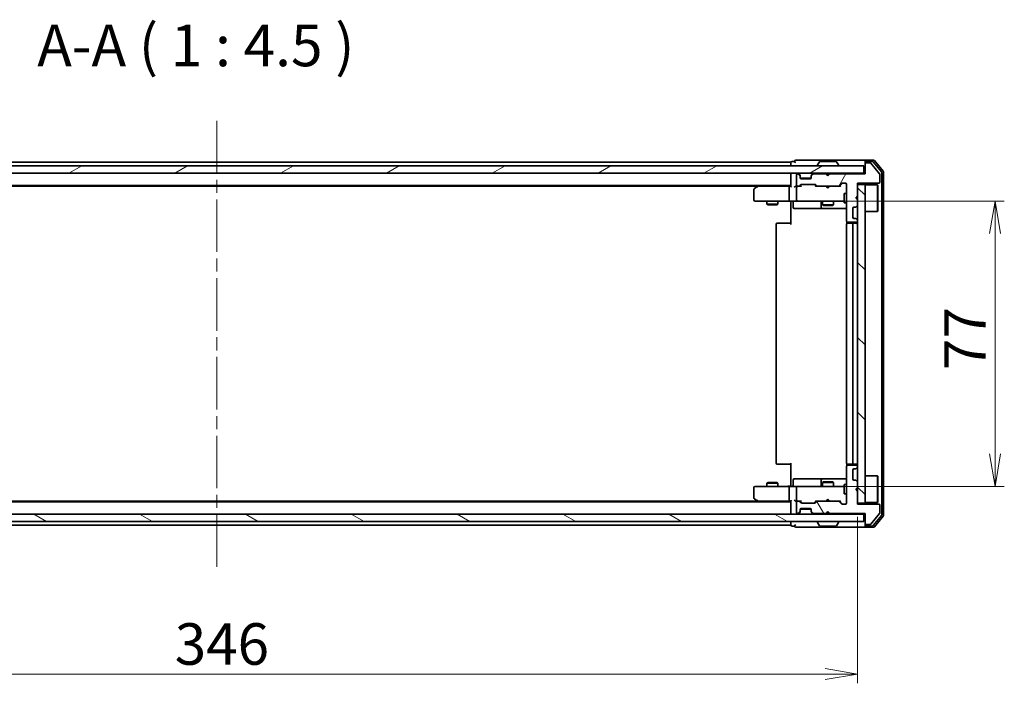
# Model space of a CAD drawing. Units: millimetres. Extents: x 36 to 7134, y 20 to 1284.
# Drawn here: x 2101 to 2367, y 926 to 1105 of the extents above; entities that cross this region are included whole.
import ezdxf

# ---------------------------------------------------------------- set-up
doc = ezdxf.new("R2010")
doc.units = ezdxf.units.MM
doc.header["$LTSCALE"] = 2.5
doc.linetypes.add('CHAIN', pattern=[0.3543, 0.2362, -0.0295, 0.0591, -0.0295])
doc.layers.get('Defpoints').update_dxf_attribs({"lineweight": 25})
for name, color, linetype, lineweight in [('Centerline (ISO)', 131, 'Continuous', 18), ('Dimension (ISO)', 7, 'Continuous', 18), ('Hatch (ISO)', 1, 'Continuous', 18), ('Symbol (ISO)', 7, 'Continuous', 18), ('Visible (ISO)', 7, 'Continuous', 35)]:
    doc.layers.add(name, color=color, linetype=linetype, lineweight=lineweight)
doc.styles.add('Note Text (TK)', font='MS PGothic.ttf')
doc.dimstyles.new('Default - Method 1b (TK)', dxfattribs={"dimscale": 2.5, "dimtxt": 2.5, "dimasz": 2.5, "dimexe": 1, "dimexo": 1.5, "dimgap": 1, "dimtad": 1, "dimdsep": 46, "dimtxsty": 'Note Text (TK)', "dimblk": 'OPEN', "dimcen": 0.09, "dimdle": 5, "dimclrd": 100, "dimclre": 100, "dimclrt": 7, "dimadec": 1, "dimazin": 1, "dimtfac": 1, "dimtmove": 0, "dimatfit": 3, "dimldrblk": 'OPEN', "dimfxl": 1, "dimtolj": 1, "dimlwd": -1, "dimlwe": -1, "dimarcsym": 0})

# ---------------------------------------------------------------- blocks, each defined once
blk = doc.blocks.new('_Open')
at = {"color": 0, "linetype": 'ByBlock', "lineweight": -2}
for p, q in [((-1, 0.167), (0, 0)), ((-1, -0.167), (0, 0)), ((0, 0), (-1, 0))]:
    blk.add_line(p, q, dxfattribs=at)
blk = doc.blocks.new('*D31')
at = {"layer": 'Defpoints', "color": 0}
for p in [(2309.07, 1056.36), (2364.55, 1056.36), (2309.07, 979.36)]:
    blk.add_point(p, dxfattribs=at)
at = {"layer": 'Dimension (ISO)', "color": 100}
for p, q in [((2312.82, 1056.36), (2367.05, 1056.36)), ((2364.55, 988.11), (2364.55, 1047.61)), ((2312.82, 979.36), (2367.05, 979.36))]:
    blk.add_line(p, q, dxfattribs=at)
at = {"layer": 'Dimension (ISO)', "color": 100, "xscale": 8.75, "yscale": 8.75, "zscale": 8.75}
for p, rotation in [((2364.55, 1056.36), 90), ((2364.55, 979.36), 270)]:
    blk.add_blockref('_Open', p, dxfattribs=dict(at, rotation=rotation))
at = {"layer": 'Dimension (ISO)', "color": 7, "insert": (2356.45, 1010.76), "char_height": 6.25, "attachment_point": 4, "rotation": 90, "style": 'Note Text (TK)'}
blk.add_mtext('\\A1;\\fMS PGothic|b0|i0;{\\H11.2050;77}', dxfattribs=at)
blk = doc.blocks.new('*D32')
at = {"layer": 'Defpoints', "color": 0}
for p in [(1981.44, 974.86), (2327.44, 974.86), (1981.44, 928.71)]:
    blk.add_point(p, dxfattribs=at)
at = {"layer": 'Dimension (ISO)', "color": 100}
for p, q in [((1981.44, 971.11), (1981.44, 926.21)), ((2327.44, 971.11), (2327.44, 926.21)), ((2318.69, 928.71), (1990.19, 928.71))]:
    blk.add_line(p, q, dxfattribs=at)
at = {"layer": 'Dimension (ISO)', "color": 100, "xscale": 8.75, "yscale": 8.75, "zscale": 8.75, "rotation": 180}
blk.add_blockref('_Open', (1981.44, 928.71), dxfattribs=at)
at = {"layer": 'Dimension (ISO)', "color": 100, "xscale": 8.75, "yscale": 8.75, "zscale": 8.75}
blk.add_blockref('_Open', (2327.44, 928.71), dxfattribs=at)
at = {"layer": 'Dimension (ISO)', "color": 7, "insert": (2143.08, 936.82), "char_height": 6.25, "attachment_point": 4, "style": 'Note Text (TK)'}
blk.add_mtext('\\A1;\\fMS PGothic|b0|i0;{\\H11.2050;346}', dxfattribs=at)

msp = doc.modelspace()

# ---------------------------------------------------------------- hatches: boundary and pattern name
at = {"layer": 'Hatch (ISO)'}
h = msp.add_hatch(dxfattribs=at)
h.set_pattern_fill('ANSI31', color=256, scale=114.3, angle=14.999978, style=0)
h.set_pattern_definition([(60, (958.5, -16), (-12.37334, 7.14375), [])])
edge = h.paths.add_edge_path()
edge.add_line((2319.9418, 1063.6578), (2319.4418, 1063.1578))
edge.add_line((2319.4418, 1063.1578), (2318.9418, 1063.6578))
edge.add_line((2318.9418, 1063.6578), (2315.5661, 1063.6578))
edge.add_ellipse((2315.5661, 1063.3578), major_axis=(-0.3, 0), ratio=1, start_angle=270, end_angle=315)
edge.add_line((2315.354, 1063.5699), (2315.0297, 1063.2456))
edge.add_ellipse((2315.2418, 1063.0335), major_axis=(-0.2121, -0.2121), ratio=1, start_angle=270, end_angle=315)
edge.add_line((2314.9418, 1063.0335), (2314.9418, 1062.6578))
edge.add_ellipse((2314.6418, 1062.6578), major_axis=(0, -0.3), ratio=1, start_angle=0, end_angle=90, ccw=False)
edge.add_line((2314.6418, 1062.3578), (2312.2418, 1062.3578))
edge.add_ellipse((2312.2418, 1062.6578), major_axis=(-0.3, 0), ratio=1, start_angle=0, end_angle=90, ccw=False)
edge.add_line((2311.9418, 1062.6578), (2311.9418, 1063.0335))
edge.add_ellipse((2311.6418, 1063.0335), major_axis=(0, 0.3), ratio=1, start_angle=270, end_angle=315)
edge.add_line((2311.854, 1063.2456), (2311.5297, 1063.5699))
edge.add_ellipse((2311.3176, 1063.3578), major_axis=(-0.2121, 0.2121), ratio=1, start_angle=270, end_angle=315)
edge.add_line((2311.3176, 1063.6578), (2311.2418, 1063.6578))
edge.add_ellipse((2311.2418, 1063.3578), major_axis=(-0.3, 0), ratio=1, start_angle=270, end_angle=360)
edge.add_line((2310.9418, 1063.3578), (2310.9418, 1060.6578))
edge.add_ellipse((2311.2418, 1060.6578), major_axis=(0, -0.3), ratio=1, start_angle=270, end_angle=360)
edge.add_line((2311.2418, 1060.3578), (2311.6176, 1060.3578))
edge.add_ellipse((2311.6176, 1060.6578), major_axis=(0.3, 0), ratio=1, start_angle=270, end_angle=315)
edge.add_line((2311.8297, 1060.4456), (2312.154, 1060.7699))
edge.add_ellipse((2312.3661, 1060.5578), major_axis=(0.2121, 0.2121), ratio=1, start_angle=45, end_angle=90, ccw=False)
edge.add_line((2312.3661, 1060.8578), (2315.8676, 1060.8578))
edge.add_ellipse((2315.8676, 1060.5578), major_axis=(0.3, 0), ratio=1, start_angle=45, end_angle=90, ccw=False)
edge.add_line((2316.0797, 1060.7699), (2316.404, 1060.4456))
edge.add_ellipse((2316.6161, 1060.6578), major_axis=(0.2121, -0.2121), ratio=1, start_angle=270, end_angle=315)
edge.add_line((2316.6161, 1060.3578), (2322.2676, 1060.3578))
edge.add_ellipse((2322.2676, 1060.6578), major_axis=(0.3, 0), ratio=1, start_angle=270, end_angle=315)
edge.add_line((2322.4797, 1060.4456), (2323.104, 1061.0699))
edge.add_ellipse((2323.3161, 1060.8578), major_axis=(0.2121, 0.2121), ratio=1, start_angle=45, end_angle=90, ccw=False)
edge.add_line((2323.3161, 1061.1578), (2324.1418, 1061.1578))
edge.add_ellipse((2324.1418, 1060.8578), major_axis=(0.3, 0), ratio=1, start_angle=0, end_angle=90, ccw=False)
edge.add_line((2324.4418, 1060.8578), (2324.4418, 1050.9578))
edge.add_ellipse((2324.7418, 1050.9578), major_axis=(0, -0.3), ratio=1, start_angle=270, end_angle=360)
edge.add_line((2324.7418, 1050.6578), (2327.1418, 1050.6578))
edge.add_ellipse((2327.1418, 1050.9578), major_axis=(0.3, 0), ratio=1, start_angle=270, end_angle=360)
edge.add_line((2327.4418, 1050.9578), (2327.4418, 1051.0335))
edge.add_ellipse((2327.1418, 1051.0335), major_axis=(0, 0.3), ratio=1, start_angle=270, end_angle=315)
edge.add_line((2327.354, 1051.2456), (2327.0297, 1051.5699))
edge.add_ellipse((2326.8176, 1051.3578), major_axis=(-0.2121, 0.2121), ratio=1, start_angle=270, end_angle=315)
edge.add_line((2326.8176, 1051.6578), (2326.4418, 1051.6578))
edge.add_ellipse((2326.4418, 1051.9578), major_axis=(-0.3, 0), ratio=1, start_angle=0, end_angle=90, ccw=False)
edge.add_line((2326.1418, 1051.9578), (2326.1418, 1054.3578))
edge.add_ellipse((2326.4418, 1054.3578), major_axis=(0, 0.3), ratio=1, start_angle=0, end_angle=90, ccw=False)
edge.add_line((2326.4418, 1054.6578), (2326.8176, 1054.6578))
edge.add_ellipse((2326.8176, 1054.9578), major_axis=(0.3, 0), ratio=1, start_angle=270, end_angle=315)
edge.add_line((2327.0297, 1054.7456), (2327.354, 1055.0699))
edge.add_ellipse((2327.1418, 1055.282), major_axis=(0.2121, 0.2121), ratio=1, start_angle=270, end_angle=315)
edge.add_line((2327.4418, 1055.282), (2327.4418, 1056.6578))
edge.add_line((2327.4418, 1056.6578), (2326.9418, 1057.1578))
edge.add_line((2326.9418, 1057.1578), (2327.4418, 1057.6578))
edge.add_line((2327.4418, 1057.6578), (2327.4418, 1061.1578))
edge.add_line((2327.4418, 1061.1578), (2333.1418, 1061.1578))
edge.add_ellipse((2333.1418, 1061.4578), major_axis=(0.3, 0), ratio=1, start_angle=270, end_angle=360)
edge.add_line((2333.4418, 1061.4578), (2333.4418, 1063.5853))
edge.add_ellipse((2333.2418, 1063.5853), major_axis=(0, 0.2), ratio=1, start_angle=270, end_angle=309.805571)
edge.add_line((2333.3955, 1063.7134), (2331.0018, 1066.5858))
edge.add_ellipse((2330.8482, 1066.4578), major_axis=(-0.128, 0.1536), ratio=1, start_angle=270, end_angle=320.194429)
edge.add_line((2330.8482, 1066.6578), (2329.7418, 1066.6578))
edge.add_ellipse((2329.7418, 1066.3578), major_axis=(-0.3, 0), ratio=1, start_angle=270, end_angle=360)
edge.add_line((2329.4418, 1066.3578), (2329.4418, 1063.6578))
edge.add_line((2329.4418, 1063.6578), (2319.9418, 1063.6578))
h = msp.add_hatch(dxfattribs=at)
h.set_pattern_fill('ANSI31', color=256, scale=114.3, angle=-14.999978, style=0)
h.set_pattern_definition([(30, (958.5, -16), (-7.14375, 12.37334), [])])
h.paths.add_polyline_path([(2329.1418, 1063.8578), (2329.1418, 1065.8578), (1979.7418, 1065.8578), (1979.7418, 1063.8578)])
h = msp.add_hatch(dxfattribs=at)
h.set_pattern_fill('ANSI31', color=256, scale=114.3, angle=90.00021, style=0)
h.set_pattern_definition([(135.0002, (958.5, -16), (-10.10275, -10.10283), [])])
h.paths.add_polyline_path([(2329.4418, 1060.8578), (2327.4418, 1060.8578), (2327.4418, 974.8578), (2329.4418, 974.8578)])
h = msp.add_hatch(dxfattribs=at)
h.set_pattern_fill('ANSI31', color=256, scale=114.3, angle=75.000175, style=0)
h.set_pattern_definition([(120.0002, (958.5, -16), (-12.37332, -7.14379), [])])
edge = h.paths.add_edge_path()
edge.add_line((2319.4418, 972.5578), (2319.9418, 972.0578))
edge.add_line((2319.9418, 972.0578), (2329.4418, 972.0578))
edge.add_line((2329.4418, 972.0578), (2329.4418, 969.3578))
edge.add_ellipse((2329.7418, 969.3578), major_axis=(0, -0.3), ratio=1, start_angle=270, end_angle=360)
edge.add_line((2329.7418, 969.0578), (2330.8482, 969.0578))
edge.add_ellipse((2330.8482, 969.2578), major_axis=(0.2, 0), ratio=1, start_angle=270, end_angle=320.194429)
edge.add_line((2331.0018, 969.1297), (2333.3955, 972.0021))
edge.add_ellipse((2333.2418, 972.1302), major_axis=(0.128, 0.1536), ratio=1, start_angle=270, end_angle=309.805571)
edge.add_line((2333.4418, 972.1302), (2333.4418, 974.2578))
edge.add_ellipse((2333.1418, 974.2578), major_axis=(0, 0.3), ratio=1, start_angle=270, end_angle=360)
edge.add_line((2333.1418, 974.5578), (2327.4418, 974.5578))
edge.add_line((2327.4418, 974.5578), (2327.4418, 978.0578))
edge.add_line((2327.4418, 978.0578), (2326.9418, 978.5578))
edge.add_line((2326.9418, 978.5578), (2327.4418, 979.0578))
edge.add_line((2327.4418, 979.0578), (2327.4418, 980.4335))
edge.add_ellipse((2327.1418, 980.4335), major_axis=(0, 0.3), ratio=1, start_angle=270, end_angle=315)
edge.add_line((2327.354, 980.6456), (2327.0297, 980.9699))
edge.add_ellipse((2326.8176, 980.7578), major_axis=(-0.2121, 0.2121), ratio=1, start_angle=270, end_angle=315)
edge.add_line((2326.8176, 981.0578), (2326.4418, 981.0578))
edge.add_ellipse((2326.4418, 981.3578), major_axis=(-0.3, 0), ratio=1, start_angle=0, end_angle=90, ccw=False)
edge.add_line((2326.1418, 981.3578), (2326.1418, 983.7578))
edge.add_ellipse((2326.4418, 983.7578), major_axis=(0, 0.3), ratio=1, start_angle=0, end_angle=90, ccw=False)
edge.add_line((2326.4418, 984.0578), (2326.8176, 984.0578))
edge.add_ellipse((2326.8176, 984.3578), major_axis=(0.3, 0), ratio=1, start_angle=270, end_angle=315)
edge.add_line((2327.0297, 984.1456), (2327.354, 984.4699))
edge.add_ellipse((2327.1418, 984.682), major_axis=(0.2121, 0.2121), ratio=1, start_angle=270, end_angle=315)
edge.add_line((2327.4418, 984.682), (2327.4418, 984.7578))
edge.add_ellipse((2327.1418, 984.7578), major_axis=(0, 0.3), ratio=1, start_angle=270, end_angle=360)
edge.add_line((2327.1418, 985.0578), (2324.7418, 985.0578))
edge.add_ellipse((2324.7418, 984.7578), major_axis=(-0.3, 0), ratio=1, start_angle=270, end_angle=360)
edge.add_line((2324.4418, 984.7578), (2324.4418, 974.8578))
edge.add_ellipse((2324.1418, 974.8578), major_axis=(0, -0.3), ratio=1, start_angle=0, end_angle=90, ccw=False)
edge.add_line((2324.1418, 974.5578), (2323.3161, 974.5578))
edge.add_ellipse((2323.3161, 974.8578), major_axis=(-0.3, 0), ratio=1, start_angle=45, end_angle=90, ccw=False)
edge.add_line((2323.104, 974.6456), (2322.4797, 975.2699))
edge.add_ellipse((2322.2676, 975.0578), major_axis=(-0.2121, 0.2121), ratio=1, start_angle=270, end_angle=315)
edge.add_line((2322.2676, 975.3578), (2316.6161, 975.3578))
edge.add_ellipse((2316.6161, 975.0578), major_axis=(-0.3, 0), ratio=1, start_angle=270, end_angle=315)
edge.add_line((2316.404, 975.2699), (2316.0797, 974.9456))
edge.add_ellipse((2315.8676, 975.1578), major_axis=(-0.2121, -0.2121), ratio=1, start_angle=45, end_angle=90, ccw=False)
edge.add_line((2315.8676, 974.8578), (2312.3661, 974.8578))
edge.add_ellipse((2312.3661, 975.1578), major_axis=(-0.3, 0), ratio=1, start_angle=45, end_angle=90, ccw=False)
edge.add_line((2312.154, 974.9456), (2311.8297, 975.2699))
edge.add_ellipse((2311.6176, 975.0578), major_axis=(-0.2121, 0.2121), ratio=1, start_angle=270, end_angle=315)
edge.add_line((2311.6176, 975.3578), (2311.2418, 975.3578))
edge.add_ellipse((2311.2418, 975.0578), major_axis=(-0.3, 0), ratio=1, start_angle=270, end_angle=360)
edge.add_line((2310.9418, 975.0578), (2310.9418, 972.3578))
edge.add_ellipse((2311.2418, 972.3578), major_axis=(0, -0.3), ratio=1, start_angle=270, end_angle=360)
edge.add_line((2311.2418, 972.0578), (2311.3176, 972.0578))
edge.add_ellipse((2311.3176, 972.3578), major_axis=(0.3, 0), ratio=1, start_angle=270, end_angle=315)
edge.add_line((2311.5297, 972.1456), (2311.854, 972.4699))
edge.add_ellipse((2311.6418, 972.682), major_axis=(0.2121, 0.2121), ratio=1, start_angle=270, end_angle=315)
edge.add_line((2311.9418, 972.682), (2311.9418, 973.0578))
edge.add_ellipse((2312.2418, 973.0578), major_axis=(0, 0.3), ratio=1, start_angle=0, end_angle=90, ccw=False)
edge.add_line((2312.2418, 973.3578), (2314.6418, 973.3578))
edge.add_ellipse((2314.6418, 973.0578), major_axis=(0.3, 0), ratio=1, start_angle=0, end_angle=90, ccw=False)
edge.add_line((2314.9418, 973.0578), (2314.9418, 972.682))
edge.add_ellipse((2315.2418, 972.682), major_axis=(0, -0.3), ratio=1, start_angle=270, end_angle=315)
edge.add_line((2315.0297, 972.4699), (2315.354, 972.1456))
edge.add_ellipse((2315.5661, 972.3578), major_axis=(0.2121, -0.2121), ratio=1, start_angle=270, end_angle=315)
edge.add_line((2315.5661, 972.0578), (2318.9418, 972.0578))
edge.add_line((2318.9418, 972.0578), (2319.4418, 972.5578))
h = msp.add_hatch(dxfattribs=at)
h.set_pattern_fill('ANSI31', color=256, scale=114.3, angle=105.000246, style=0)
h.set_pattern_definition([(150.0002, (958.5, -16), (-7.1437, -12.37337), [])])
h.paths.add_polyline_path([(1979.7418, 971.8578), (1979.7418, 969.8578), (2329.1418, 969.8578), (2329.1418, 971.8578)])

# ---------------------------------------------------------------- linework, layer by layer
at = {"layer": 'Centerline (ISO)', "linetype": 'CHAIN', "ltscale": 23.990969}
msp.add_line((2154.4418, 957.6078), (2154.4418, 1078.1078), dxfattribs=at)
at = {"layer": 'Visible (ISO)'}
for p, q in [((2309.4418, 1066.8578), (1999.4418, 1066.8578)), ((2309.4418, 1066.8578), (2309.4418, 1066.5578)), ((2309.4418, 1066.5578), (2309.4418, 1065.8578)), ((2310.4418, 1067.0578), (2309.7418, 1067.0578)), ((2314.4418, 1067.3578), (2310.7418, 1067.3578)), ((2329.7418, 1067.3578), (2314.4418, 1067.3578)), ((2316.5418, 1065.9578), (2316.5418, 1065.9985)), ((2317.1327, 1066.9668), (2316.5741, 1066.1075)), ((2321.5833, 1067.0578), (2317.3004, 1067.0578)), ((2321.751, 1066.9668), (2322.3095, 1066.1075)), ((2322.3418, 1065.9578), (2322.3418, 1065.9985)), ((2329.4418, 1066.7578), (2329.4418, 1067.0578)), ((2329.4418, 1066.7578), (2329.4418, 1066.3578)), ((2329.4418, 1066.3578), (2329.4418, 1063.6578)), ((2331.8013, 1067.3578), (2329.7418, 1067.3578)), ((2331.4005, 1067.0578), (2329.7418, 1067.0578)), ((2330.8482, 1066.6578), (2329.7418, 1066.6578)), ((2333.3955, 1063.7134), (2331.0018, 1066.5858)), ((2333.8723, 1064.2602), (2331.6309, 1066.9498)), ((2334.3723, 1064.4412), (2332.0318, 1067.2498)), ((2329.1418, 1065.8578), (1979.7418, 1065.8578)), ((1979.7418, 1063.8578), (2329.1418, 1063.8578)), ((2309.4418, 1063.8578), (2309.4418, 1063.5578)), ((2309.4418, 1063.5578), (2309.4418, 1060.2699)), ((2310.9418, 1063.3578), (2310.9418, 1060.6578)), ((2311.3176, 1063.6578), (2311.2418, 1063.6578)), ((2311.854, 1063.4456), (2311.5297, 1063.7699)), ((2311.854, 1063.2456), (2311.5297, 1063.5699)), ((2311.8744, 1063.4252), (2311.854, 1063.4456)), ((2315.0297, 1063.4456), (2315.0092, 1063.4252)), ((2315.354, 1063.7699), (2315.0297, 1063.4456)), ((2315.354, 1063.5699), (2315.0297, 1063.2456)), ((2318.9418, 1063.6578), (2315.5661, 1063.6578)), ((2319.0297, 1063.7699), (2318.9418, 1063.8578)), ((2319.4418, 1063.1578), (2318.9418, 1063.6578)), ((2319.0297, 1063.7699), (2319.4418, 1063.3578)), ((2319.4418, 1063.3578), (2319.854, 1063.7699)), ((2319.9418, 1063.6578), (2319.4418, 1063.1578)), ((2319.4418, 1063.1578), (2319.4418, 1063.3578)), ((2319.9418, 1063.8578), (2319.854, 1063.7699)), ((2329.4418, 1063.6578), (2319.9418, 1063.6578)), ((2329.1418, 1063.8578), (2329.1418, 1065.8578)), ((2329.4418, 1063.8578), (2329.1418, 1063.8578)), ((2333.4418, 1061.4578), (2333.4418, 1063.5853)), ((2333.9418, 971.6474), (2333.9418, 1064.0681)), ((2334.4418, 971.4664), (2334.4418, 1064.2491)), ((2311.8297, 1060.4456), (2312.154, 1060.7699)), ((2311.9418, 1063.0335), (2311.9418, 1063.2335)), ((2311.9418, 1062.6578), (2311.9418, 1063.0335)), ((2311.9418, 1060.3578), (2312.3539, 1060.7699)), ((2314.9247, 1062.5578), (2311.959, 1062.5578)), ((2314.6418, 1062.3578), (2312.2418, 1062.3578)), ((2312.3661, 1060.8578), (2315.8676, 1060.8578)), ((2314.9418, 1063.2335), (2314.9418, 1063.0335)), ((2314.9418, 1063.0335), (2314.9418, 1062.6578)), ((2315.8797, 1060.7699), (2316.2918, 1060.3578)), ((2316.0797, 1060.7699), (2316.404, 1060.4456)), ((2322.4797, 1060.4456), (2323.104, 1061.0699)), ((2322.5918, 1060.3578), (2323.3039, 1061.0699)), ((2323.3161, 1061.1578), (2324.1418, 1061.1578)), ((2324.4418, 1060.8578), (2324.4418, 1050.9578)), ((2327.4418, 1057.6578), (2327.4418, 1061.1578)), ((2327.4418, 1061.1578), (2333.1418, 1061.1578)), ((2329.4418, 1060.8578), (2327.4418, 1060.8578)), ((2327.4418, 1060.8578), (2327.4418, 974.8578)), ((2329.4418, 974.8578), (2329.4418, 1060.8578)), ((2329.4418, 1060.7078), (2332.8418, 1060.7078)), ((2332.8418, 1053.5078), (2332.8418, 1060.7078)), ((2332.9418, 1060.6078), (2332.8418, 1060.7078)), ((1999.4418, 1060.5578), (2309.4418, 1060.5578)), ((2008.5085, 1060.3578), (2300.3752, 1060.3578)), ((2299.4418, 1059.5078), (2299.4418, 1056.6578)), ((2300.2952, 1060.2978), (2299.5618, 1059.7478)), ((2300.6418, 1060.5578), (2300.2952, 1060.2978)), ((2300.5052, 1060.0578), (2300.3496, 1060.2134)), ((2309.0661, 1060.3578), (2300.4752, 1060.3578)), ((2308.9418, 1060.0578), (2308.9418, 1056.6578)), ((2309.4418, 1060.3578), (2309.0661, 1060.3578)), ((2311.2418, 1060.3578), (2310.8661, 1060.3578)), ((2310.9418, 1060.0578), (2310.9418, 1056.6578)), ((2311.2418, 1060.3578), (2311.6176, 1060.3578)), ((2312.1179, 1060.3578), (2311.6176, 1060.3578)), ((2316.6161, 1060.3578), (2316.1157, 1060.3578)), ((2316.6161, 1060.3578), (2322.2676, 1060.3578)), ((2319.0018, 1060.2978), (2318.9418, 1060.3578)), ((2319.4418, 1059.8578), (2319.0018, 1060.2978)), ((2319.4418, 1059.8578), (2319.8818, 1060.2978)), ((2319.9418, 1060.3578), (2319.8818, 1060.2978)), ((2322.7679, 1060.3578), (2322.2676, 1060.3578)), ((2323.8418, 1058.3578), (2323.8418, 1055.8578)), ((2324.4418, 1058.3578), (2323.8418, 1058.3578)), ((2332.9418, 1060.6078), (2332.9418, 1053.6078)), ((2299.7418, 1056.3578), (2300.5052, 1056.3578)), ((2300.5052, 1056.3578), (2309.0661, 1056.3578)), ((2302.9418, 1056.3578), (2302.9418, 1055.5078)), ((2302.9418, 1055.5078), (2305.9418, 1055.5078)), ((2303.2486, 1055.3544), (2302.9418, 1055.5078)), ((2305.6351, 1055.3544), (2305.9418, 1055.5078)), ((2305.9418, 1056.3578), (2305.9418, 1055.5078)), ((2311.2418, 1056.3578), (2309.0661, 1056.3578)), ((2309.4418, 1056.1327), (2309.4418, 1056.35)), ((2309.4418, 1056.1327), (2309.4418, 1055.8578)), ((2309.4418, 1050.0578), (2309.4418, 1055.8578)), ((2310.0431, 1056.0578), (2310.0431, 1054.6578)), ((2311.2418, 1056.3578), (2312.06, 1056.3578)), ((2312.06, 1056.3578), (2323.2564, 1056.3578)), ((2317.6473, 1056.0578), (2317.6473, 1054.6578)), ((2317.9418, 1056.3578), (2317.9418, 1055.3078)), ((2320.9418, 1056.3578), (2320.9418, 1055.3078)), ((2323.2564, 1056.3578), (2323.8418, 1056.3578)), ((2324.4418, 1055.8578), (2323.8418, 1055.8578)), ((2326.9418, 1057.1578), (2327.4418, 1057.6578)), ((2327.4418, 1056.6578), (2326.9418, 1057.1578)), ((2327.4418, 1055.282), (2327.4418, 1056.6578)), ((2305.6351, 1055.3544), (2303.2486, 1055.3544)), ((2310.3431, 1054.3578), (2314.2728, 1054.3578)), ((2314.2728, 1054.3578), (2317.9473, 1054.3578)), ((2317.9418, 1055.3078), (2320.9418, 1055.3078)), ((2318.2486, 1055.1544), (2317.9418, 1055.3078)), ((2317.9473, 1054.3578), (2318.1189, 1054.3578)), ((2318.1189, 1054.3578), (2324.4418, 1054.3578)), ((2320.6351, 1055.1544), (2318.2486, 1055.1544)), ((2320.6351, 1055.1544), (2320.9418, 1055.3078)), ((2326.1418, 1051.9578), (2326.1418, 1054.3578)), ((2326.4418, 1054.6578), (2326.8176, 1054.6578)), ((2327.0297, 1054.7456), (2327.354, 1055.0699)), ((2329.4418, 1053.5078), (2332.8418, 1053.5078)), ((2332.9418, 1053.6078), (2332.8418, 1053.5078)), ((2305.4418, 1050.0578), (2305.4418, 985.6578)), ((2305.7418, 1050.3578), (2305.8004, 1050.3578)), ((2306.5075, 1050.3578), (2305.8004, 1050.3578)), ((2306.5075, 1050.3578), (2306.6489, 1050.3578)), ((2309.0276, 1050.3578), (2306.6489, 1050.3578)), ((2309.0276, 1050.3578), (2309.4418, 1050.3578)), ((2324.4418, 1050.0578), (2324.4418, 985.6578)), ((2324.5316, 1050.7437), (2324.5316, 1050.2718)), ((2324.7418, 1050.6578), (2327.1418, 1050.6578)), ((2324.7418, 1050.3578), (2324.8004, 1050.3578)), ((2325.5075, 1050.3578), (2324.8004, 1050.3578)), ((2325.5075, 1050.3578), (2325.6489, 1050.3578)), ((2325.8418, 1050.3578), (2325.6489, 1050.3578)), ((2327.1418, 1050.3578), (2325.8418, 1050.3578)), ((2326.1418, 985.6578), (2326.1418, 1050.0578)), ((2326.8176, 1051.6578), (2326.4418, 1051.6578)), ((2327.354, 1051.2456), (2327.0297, 1051.5699)), ((2327.4418, 1050.9578), (2327.4418, 1051.0335)), ((2305.8004, 985.3578), (2305.7418, 985.3578)), ((2305.8004, 985.3578), (2306.5075, 985.3578)), ((2306.6489, 985.3578), (2306.5075, 985.3578)), ((2306.6489, 985.3578), (2309.0276, 985.3578)), ((2309.4418, 985.3578), (2309.0276, 985.3578)), ((2309.4418, 979.8578), (2309.4418, 985.6578)), ((2324.4418, 984.7578), (2324.4418, 974.8578)), ((2324.5316, 985.4437), (2324.5316, 984.9718)), ((2324.8004, 985.3578), (2324.7418, 985.3578)), ((2327.1418, 985.0578), (2324.7418, 985.0578)), ((2324.8004, 985.3578), (2325.5075, 985.3578)), ((2325.6489, 985.3578), (2325.5075, 985.3578)), ((2325.6489, 985.3578), (2325.8418, 985.3578)), ((2325.8418, 985.3578), (2327.1418, 985.3578)), ((2326.1418, 981.3578), (2326.1418, 983.7578)), ((2326.4418, 984.0578), (2326.8176, 984.0578)), ((2327.0297, 984.1456), (2327.354, 984.4699)), ((2327.4418, 984.682), (2327.4418, 984.7578)), ((2310.0431, 979.6578), (2310.0431, 981.0578)), ((2314.2728, 981.3578), (2310.3431, 981.3578)), ((2317.9473, 981.3578), (2314.2728, 981.3578)), ((2317.6473, 981.0578), (2317.6473, 979.6578)), ((2318.1189, 981.3578), (2317.9473, 981.3578)), ((2324.4418, 981.3578), (2318.1189, 981.3578)), ((2326.8176, 981.0578), (2326.4418, 981.0578)), ((2327.354, 980.6456), (2327.0297, 980.9699)), ((2329.4418, 982.2078), (2332.8418, 982.2078)), ((2332.8418, 975.0078), (2332.8418, 982.2078)), ((2332.9418, 982.1078), (2332.8418, 982.2078)), ((2332.9418, 982.1078), (2332.9418, 975.1078)), ((2299.4418, 979.0578), (2299.4418, 976.2078)), ((2300.5052, 979.3578), (2299.7418, 979.3578)), ((2309.0661, 979.3578), (2300.5052, 979.3578)), ((2303.2486, 980.3611), (2302.9418, 980.2078)), ((2305.9418, 980.2078), (2302.9418, 980.2078)), ((2302.9418, 979.3578), (2302.9418, 980.2078)), ((2303.2486, 980.3611), (2305.6351, 980.3611)), ((2305.6351, 980.3611), (2305.9418, 980.2078)), ((2305.9418, 979.3578), (2305.9418, 980.2078)), ((2308.9418, 979.0578), (2308.9418, 975.6578)), ((2309.0661, 979.3578), (2311.2418, 979.3578)), ((2309.4418, 979.8578), (2309.4418, 979.5828)), ((2309.4418, 979.3655), (2309.4418, 979.5828)), ((2310.9418, 979.0578), (2310.9418, 975.6578)), ((2312.06, 979.3578), (2311.2418, 979.3578)), ((2323.2564, 979.3578), (2312.06, 979.3578)), ((2318.2486, 980.5611), (2317.9418, 980.4078)), ((2320.9418, 980.4078), (2317.9418, 980.4078)), ((2317.9418, 979.3578), (2317.9418, 980.4078)), ((2318.2486, 980.5611), (2320.6351, 980.5611)), ((2320.6351, 980.5611), (2320.9418, 980.4078)), ((2320.9418, 979.3578), (2320.9418, 980.4078)), ((2323.8418, 979.3578), (2323.2564, 979.3578)), ((2323.8418, 979.8578), (2323.8418, 977.3578)), ((2324.4418, 979.8578), (2323.8418, 979.8578)), ((2326.9418, 978.5578), (2327.4418, 979.0578)), ((2327.4418, 978.0578), (2326.9418, 978.5578)), ((2327.4418, 979.0578), (2327.4418, 980.4335)), ((2299.5618, 975.9678), (2300.2952, 975.4178)), ((2300.5052, 975.6578), (2300.3496, 975.5022)), ((2319.4418, 975.8578), (2319.0018, 975.4178)), ((2319.4418, 975.8578), (2319.8818, 975.4178)), ((2324.4418, 977.3578), (2323.8418, 977.3578)), ((2327.4418, 974.5578), (2327.4418, 978.0578)), ((2309.4418, 975.1578), (1999.4418, 975.1578)), ((2300.3752, 975.3578), (2008.5085, 975.3578)), ((2300.2952, 975.4178), (2300.6418, 975.1578)), ((2300.4752, 975.3578), (2309.0661, 975.3578)), ((2309.0661, 975.3578), (2309.4418, 975.3578)), ((2309.4418, 975.4456), (2309.4418, 972.1578)), ((2310.8661, 975.3578), (2311.2418, 975.3578)), ((2310.9418, 975.0578), (2310.9418, 972.3578)), ((2311.6176, 975.3578), (2311.2418, 975.3578)), ((2311.6176, 975.3578), (2312.1179, 975.3578)), ((2312.154, 974.9456), (2311.8297, 975.2699)), ((2312.3539, 974.9456), (2311.9418, 975.3578)), ((2311.9418, 972.682), (2311.9418, 973.0578)), ((2311.959, 973.1578), (2314.9247, 973.1578)), ((2312.2418, 973.3578), (2314.6418, 973.3578)), ((2315.8676, 974.8578), (2312.3661, 974.8578)), ((2314.9418, 973.0578), (2314.9418, 972.682)), ((2315.8797, 974.9456), (2316.2918, 975.3578)), ((2316.404, 975.2699), (2316.0797, 974.9456)), ((2316.1157, 975.3578), (2316.6161, 975.3578)), ((2322.2676, 975.3578), (2316.6161, 975.3578)), ((2318.9418, 975.3578), (2319.0018, 975.4178)), ((2319.8818, 975.4178), (2319.9418, 975.3578)), ((2322.2676, 975.3578), (2322.7679, 975.3578)), ((2323.104, 974.6456), (2322.4797, 975.2699)), ((2322.5918, 975.3578), (2323.3039, 974.6456)), ((2324.1418, 974.5578), (2323.3161, 974.5578)), ((2327.4418, 974.8578), (2329.4418, 974.8578)), ((2333.1418, 974.5578), (2327.4418, 974.5578)), ((2329.4418, 975.0078), (2332.8418, 975.0078)), ((2332.9418, 975.1078), (2332.8418, 975.0078)), ((2333.4418, 972.1302), (2333.4418, 974.2578)), ((2329.1418, 971.8578), (1979.7418, 971.8578)), ((2309.4418, 972.1578), (2309.4418, 971.8578)), ((2311.2418, 972.0578), (2311.3176, 972.0578)), ((2311.5297, 972.1456), (2311.854, 972.4699)), ((2311.5297, 971.9456), (2311.854, 972.2699)), ((2311.854, 972.2699), (2311.8744, 972.2903)), ((2311.9418, 972.482), (2311.9418, 972.682)), ((2314.9418, 972.682), (2314.9418, 972.482)), ((2315.0092, 972.2903), (2315.0297, 972.2699)), ((2315.0297, 972.4699), (2315.354, 972.1456)), ((2315.0297, 972.2699), (2315.354, 971.9456)), ((2315.5661, 972.0578), (2318.9418, 972.0578)), ((2318.9418, 972.0578), (2319.4418, 972.5578)), ((2318.9418, 971.8578), (2319.0297, 971.9456)), ((2319.0297, 971.9456), (2319.4418, 972.3578)), ((2319.4418, 972.3578), (2319.4418, 972.5578)), ((2319.4418, 972.5578), (2319.9418, 972.0578)), ((2319.854, 971.9456), (2319.4418, 972.3578)), ((2319.854, 971.9456), (2319.9418, 971.8578)), ((2319.9418, 972.0578), (2329.4418, 972.0578)), ((2329.1418, 971.8578), (2329.4418, 971.8578)), ((2329.1418, 969.8578), (2329.1418, 971.8578)), ((2329.4418, 972.0578), (2329.4418, 969.3578)), ((2331.0018, 969.1297), (2333.3955, 972.0021)), ((2331.6309, 968.7657), (2333.8723, 971.4553)), ((2332.0318, 968.4657), (2334.3723, 971.2743)), ((1979.7418, 969.8578), (2329.1418, 969.8578)), ((1999.4418, 968.8578), (2309.4418, 968.8578)), ((2309.4418, 969.8578), (2309.4418, 969.1578)), ((2309.4418, 969.1578), (2309.4418, 968.8578)), ((2309.7418, 968.6578), (2310.4418, 968.6578)), ((2310.7418, 968.3578), (2314.4418, 968.3578)), ((2314.4418, 968.3578), (2329.7418, 968.3578)), ((2316.5418, 969.7578), (2316.5418, 969.717)), ((2317.1327, 968.7488), (2316.5741, 969.608)), ((2317.3004, 968.6578), (2321.5833, 968.6578)), ((2321.751, 968.7488), (2322.3095, 969.608)), ((2322.3418, 969.7578), (2322.3418, 969.717)), ((2329.4418, 969.3578), (2329.4418, 968.9578)), ((2329.4418, 968.6578), (2329.4418, 968.9578)), ((2329.7418, 969.0578), (2330.8482, 969.0578)), ((2329.7418, 968.6578), (2331.4005, 968.6578)), ((2329.7418, 968.3578), (2331.8013, 968.3578))]:
    msp.add_line(p, q, dxfattribs=at)
for centre, radius, start, end in [((2309.7418, 1066.7578), 0.3, 90, 180), ((2310.7418, 1067.0578), 0.3, 90, 180), ((2310.7418, 1067.0578), 0.3, 180, 270), ((2316.7418, 1065.9985), 0.2, 146.976132, 180), ((2317.3004, 1066.8578), 0.2, 90, 146.976132), ((2321.5833, 1066.8578), 0.2, 33.023868, 90), ((2322.1418, 1065.9985), 0.2, 0, 33.023868), ((2329.7418, 1067.0578), 0.3, 90, 180), ((2329.7418, 1066.7578), 0.3, 90, 180), ((2329.7418, 1066.3578), 0.3, 90, 180), ((2330.8482, 1066.4578), 0.2, 39.805571, 90), ((2331.4005, 1066.7578), 0.3, 39.805571, 90), ((2331.8013, 1067.0578), 0.3, 39.805571, 90), ((2309.7418, 1063.5578), 0.3, 90, 180), ((2311.2418, 1063.3578), 0.3, 90, 180), ((2311.3176, 1063.5578), 0.3, 45, 90), ((2311.3176, 1063.3578), 0.3, 45, 90), ((2311.6418, 1063.2335), 0.3, 0, 45), ((2315.2418, 1063.2335), 0.3, 135, 180), ((2315.5661, 1063.5578), 0.3, 90, 135), ((2315.5661, 1063.3578), 0.3, 90, 135), ((2316.6418, 1065.9578), 0.1, 180, 270), ((2319.2418, 1063.5578), 0.3, 135, 163.125506), ((2319.6418, 1063.5578), 0.3, 16.874494, 45), ((2322.2418, 1065.9578), 0.1, 270, 0), ((2333.2418, 1063.5853), 0.2, 0, 39.805571), ((2333.6418, 1064.0681), 0.3, 0, 39.805571), ((2334.1418, 1064.2491), 0.3, 0, 39.805571), ((2311.6418, 1063.0335), 0.3, 0, 45), ((2312.2418, 1062.6578), 0.3, 180, 270), ((2312.3661, 1060.5578), 0.3, 90, 135), ((2314.6418, 1062.6578), 0.3, 270, 0), ((2315.2418, 1063.0335), 0.3, 135, 180), ((2315.8676, 1060.5578), 0.3, 45, 90), ((2323.3161, 1060.8578), 0.3, 90, 135), ((2324.1418, 1060.8578), 0.3, 0, 90), ((2333.1418, 1061.4578), 0.3, 270, 0), ((2299.7418, 1059.5078), 0.3, 126.869898, 180), ((2300.4752, 1060.0578), 0.3, 113.437984, 126.869898), ((2300.4752, 1060.0578), 0.3, 90, 113.437984), ((2311.2418, 1060.6578), 0.3, 180, 270), ((2311.2418, 1060.0578), 0.3, 148.755545, 180), ((2311.2418, 1060.0578), 0.3, 90, 113.437996), ((2311.6176, 1060.6578), 0.3, 270, 315), ((2316.6161, 1060.6578), 0.3, 225, 270), ((2322.2676, 1060.6578), 0.3, 270, 315), ((2299.7418, 1056.6578), 0.3, 180, 270), ((2309.7431, 1056.0578), 0.3, 0, 90), ((2311.2418, 1056.6578), 0.3, 180, 270), ((2317.3473, 1056.0578), 0.3, 0, 90), ((2310.3431, 1054.6578), 0.3, 180, 270), ((2317.9473, 1054.6578), 0.3, 180, 270), ((2326.4418, 1054.3578), 0.3, 90, 180), ((2326.8176, 1054.9578), 0.3, 270, 315), ((2327.1418, 1055.282), 0.3, 315, 0), ((2305.7418, 1050.0578), 0.3, 90, 180), ((2324.7418, 1050.9578), 0.3, 180, 270), ((2324.7418, 1050.0578), 0.3, 90, 180), ((2325.8418, 1050.0578), 0.3, 0, 90), ((2326.4418, 1051.9578), 0.3, 180, 270), ((2326.8176, 1051.3578), 0.3, 45, 90), ((2327.1418, 1050.9578), 0.3, 270, 0), ((2327.1418, 1050.0578), 0.3, 0, 90), ((2327.1418, 1051.0335), 0.3, 0, 45), ((2305.7418, 985.6578), 0.3, 180, 270), ((2324.7418, 985.6578), 0.3, 180, 270), ((2324.7418, 984.7578), 0.3, 90, 180), ((2325.8418, 985.6578), 0.3, 270, 0), ((2326.4418, 983.7578), 0.3, 90, 180), ((2326.8176, 984.3578), 0.3, 270, 315), ((2327.1418, 985.6578), 0.3, 270, 0), ((2327.1418, 984.7578), 0.3, 0, 90), ((2327.1418, 984.682), 0.3, 315, 0), ((2310.3431, 981.0578), 0.3, 90, 180), ((2317.9473, 981.0578), 0.3, 90, 180), ((2326.4418, 981.3578), 0.3, 180, 270), ((2326.8176, 980.7578), 0.3, 45, 90), ((2299.7418, 979.0578), 0.3, 90, 180), ((2309.7431, 979.6578), 0.3, 270, 0), ((2311.2418, 979.0578), 0.3, 90, 180), ((2317.3473, 979.6578), 0.3, 270, 0), ((2327.1418, 980.4335), 0.3, 0, 45), ((2299.7418, 976.2078), 0.3, 180, 233.130102), ((2311.2418, 975.6578), 0.3, 180, 211.244455), ((2300.4752, 975.6578), 0.3, 233.130102, 246.562021), ((2300.4752, 975.6578), 0.3, 246.562004, 270), ((2311.2418, 975.0578), 0.3, 90, 180), ((2311.2418, 975.6578), 0.3, 246.562016, 270), ((2311.6176, 975.0578), 0.3, 45, 90), ((2312.2418, 973.0578), 0.3, 90, 180), ((2312.3661, 975.1578), 0.3, 225, 270), ((2314.6418, 973.0578), 0.3, 0, 90), ((2315.8676, 975.1578), 0.3, 270, 315), ((2316.6161, 975.0578), 0.3, 90, 135), ((2322.2676, 975.0578), 0.3, 45, 90), ((2323.3161, 974.8578), 0.3, 225, 270), ((2324.1418, 974.8578), 0.3, 270, 0), ((2333.1418, 974.2578), 0.3, 0, 90), ((2309.7418, 972.1578), 0.3, 180, 270), ((2311.2418, 972.3578), 0.3, 180, 270), ((2311.3176, 972.3578), 0.3, 270, 315), ((2311.3176, 972.1578), 0.3, 270, 315), ((2311.6418, 972.682), 0.3, 315, 0), ((2311.6418, 972.482), 0.3, 315, 0), ((2315.2418, 972.682), 0.3, 180, 225), ((2315.2418, 972.482), 0.3, 180, 225), ((2315.5661, 972.3578), 0.3, 225, 270), ((2315.5661, 972.1578), 0.3, 225, 270), ((2319.2418, 972.1578), 0.3, 196.874494, 225), ((2319.6418, 972.1578), 0.3, 315, 343.125506), ((2333.2418, 972.1302), 0.2, 320.194429, 0), ((2333.6418, 971.6474), 0.3, 320.194429, 0), ((2334.1418, 971.4664), 0.3, 320.194429, 0), ((2309.7418, 968.9578), 0.3, 180, 270), ((2310.7418, 968.6578), 0.3, 90, 180), ((2310.7418, 968.6578), 0.3, 180, 270), ((2316.6418, 969.7578), 0.1, 90, 180), ((2316.7418, 969.717), 0.2, 180, 213.023868), ((2317.3004, 968.8578), 0.2, 213.023868, 270), ((2321.5833, 968.8578), 0.2, 270, 326.976132), ((2322.2418, 969.7578), 0.1, 0, 90), ((2322.1418, 969.717), 0.2, 326.976132, 0), ((2329.7418, 969.3578), 0.3, 180, 270), ((2329.7418, 968.9578), 0.3, 180, 270), ((2329.7418, 968.6578), 0.3, 180, 270), ((2330.8482, 969.2578), 0.2, 270, 320.194429), ((2331.4005, 968.9578), 0.3, 270, 320.194429), ((2331.8013, 968.6578), 0.3, 270, 320.194429)]:
    msp.add_arc(centre, radius, start, end, dxfattribs=at)
for centre, major_axis, ratio, start_param, end_param in [((2312.5661, 1060.5578), (-0.3, 0), 0.99985076, 4.71238898, 5.49786177), ((2315.6675, 1060.5578), (0.3, 0), 0.99985076, 0.78532354, 1.57079633), ((2323.5161, 1060.8578), (-0.3, 0), 0.99985076, 4.71238898, 5.49786177), ((2300.5052, 1060.0803), (0.2411, 0.4823), 0.37002441, 1.47901306, 1.75373989), ((2309.0661, 1060.0578), (0, -0.3), 0.41421356, 3.14159265, 4.71238898), ((2309.7418, 1060.0578), (0.2772, -0.2772), 0.41421356, 3.53429174, 4.3196899), ((2310.5661, 1060.0578), (-0.2772, -0.2772), 0.41421356, 4.3196899, 5.10508806), ((2310.8661, 1060.0578), (-0.4243, 0), 0.70710678, 4.71238898, 5.49778714), ((2311.2418, 1060.0803), (-0.2515, 0.483), 0.33843751, 1.12161563, 1.39634246), ((2311.274, 1060.0578), (-0.6487, 0.2044), 0.33843751, 4.81863915, 5.05307036), ((2312.2211, 1060.0578), (0.1246, -0.2958), 0.40041045, 2.33106693, 2.97456804), ((2316.0126, 1060.0578), (-0.1246, -0.2958), 0.40041045, 3.30861727, 3.95211838), ((2322.8711, 1060.0578), (0.1246, -0.2958), 0.40041045, 2.33106693, 2.97456804), ((2309.0661, 1056.6578), (0, -0.3), 0.41421356, 4.71238898, 6.28318531), ((2309.0661, 979.0578), (0, -0.3), 0.41421356, 3.14159265, 4.71238898), ((2300.5052, 975.6352), (0.2411, -0.4823), 0.37002441, 4.52944541, 4.80417225), ((2309.0661, 975.6578), (0, -0.3), 0.41421356, 4.71238898, 6.28318531), ((2309.7418, 975.6578), (-0.2772, -0.2772), 0.41421356, 5.10508806, 5.89048623), ((2310.5661, 975.6578), (-0.2772, 0.2772), 0.41421356, 1.17809725, 1.96349541), ((2311.2418, 975.6352), (-0.2515, -0.483), 0.33843751, 4.88684285, 5.16156968), ((2310.8661, 975.6578), (-0.4243, 0), 0.70710678, 0.78539816, 1.57079633), ((2311.274, 975.6578), (-0.6487, -0.2044), 0.33843751, 1.23011504, 1.46454615), ((2312.2211, 975.6578), (0.1246, 0.2958), 0.40041045, 3.30861727, 3.95211838), ((2312.5661, 975.1578), (-0.3, 0), 0.99985076, 0.78532354, 1.57079633), ((2315.6675, 975.1578), (0.3, 0), 0.99985076, 4.71238898, 5.49786177), ((2316.0126, 975.6578), (-0.1246, 0.2958), 0.40041045, 2.33106693, 2.97456804), ((2322.8711, 975.6578), (0.1246, 0.2958), 0.40041045, 3.30861727, 3.95211838), ((2323.5161, 974.8578), (-0.3, 0), 0.99985076, 0.78532354, 1.57079633)]:
    msp.add_ellipse(centre, major_axis=major_axis, ratio=ratio, start_param=start_param, end_param=end_param, dxfattribs=at)
for points, knots in [([(2300.3558, 1060.333), (2300.3549, 1060.3306), (2300.354, 1060.328), (2300.3487, 1060.3108), (2300.3462, 1060.2914), (2300.3458, 1060.2542), (2300.347, 1060.2335), (2300.3496, 1060.2134)], [0.3810312192, 0.3810312192, 0.3810312192, 0.3810312192, 0.382741903, 0.382741903, 0.3917616542, 0.3917616542, 0.3985536381, 0.3985536381, 0.3985536381, 0.3985536381]), ([(2311.1225, 1060.333), (2311.1162, 1060.3303), (2311.1102, 1060.3274), (2311.0777, 1060.3106), (2311.0485, 1060.2892), (2311.0124, 1060.2522), (2310.997, 1060.2326), (2310.9853, 1060.2134)], [0.250886766, 0.250886766, 0.250886766, 0.250886766, 0.2528779694, 0.2528779694, 0.2619584182, 0.2619584182, 0.268388032, 0.268388032, 0.268388032, 0.268388032]), ([(2308.2793, 1056.3578), (2308.3487, 1056.3578), (2308.4205, 1056.3553), (2308.5689, 1056.3483), (2308.6454, 1056.3439), (2308.8024, 1056.3366), (2308.8829, 1056.3337), (2309.0448, 1056.3318), (2309.1262, 1056.3327), (2309.2864, 1056.3378), (2309.3653, 1056.3418), (2309.4418, 1056.3458)], [0, 0, 0, 0, 0.022954349, 0.022954349, 0.045908698, 0.045908698, 0.068863048, 0.068863048, 0.091817397, 0.091817397, 0.114771746, 0.114771746, 0.114771746, 0.114771746]), ([(2308.2793, 979.3578), (2308.3487, 979.3578), (2308.4205, 979.3603), (2308.5689, 979.3672), (2308.6454, 979.3716), (2308.8024, 979.379), (2308.8829, 979.3818), (2309.0448, 979.3837), (2309.1262, 979.3828), (2309.2864, 979.3777), (2309.3653, 979.3737), (2309.4418, 979.3697)], [0, 0, 0, 0, 0.022954349, 0.022954349, 0.045908698, 0.045908698, 0.068863048, 0.068863048, 0.091817397, 0.091817397, 0.114771746, 0.114771746, 0.114771746, 0.114771746]), ([(2300.3558, 975.3825), (2300.3548, 975.3852), (2300.3538, 975.3881), (2300.3488, 975.4049), (2300.346, 975.4264), (2300.3459, 975.4633), (2300.3471, 975.4829), (2300.3496, 975.5022)], [0.250886766, 0.250886766, 0.250886766, 0.250886766, 0.2528779694, 0.2528779694, 0.2619584182, 0.2619584182, 0.268388032, 0.268388032, 0.268388032, 0.268388032]), ([(2311.1225, 975.3825), (2311.117, 975.3849), (2311.1115, 975.3875), (2311.0776, 975.4047), (2311.0513, 975.4241), (2311.014, 975.4613), (2310.9975, 975.4821), (2310.9853, 975.5022)], [0.3810312192, 0.3810312192, 0.3810312192, 0.3810312192, 0.382741903, 0.382741903, 0.3917616542, 0.3917616542, 0.3985536381, 0.3985536381, 0.3985536381, 0.3985536381])]:
    msp.add_open_spline(points, degree=3, knots=knots, dxfattribs=at)

# ---------------------------------------------------------------- texts
at = {"layer": 'Symbol (ISO)', "color": 7, "insert": (2105.9616, 1089.2152), "char_height": 11.25, "attachment_point": 7, "style": 'Note Text (TK)'}
msp.add_mtext('A-A ( 1 : 4.5 )', dxfattribs=at)

# ---------------------------------------------------------------- dimensions: what is measured, and where the dimension line sits
at = {"layer": 'Dimension (ISO)', "color": 100}
for base, p1, p2, angle, picture, middle in [((2364.5484, 1056.3578), (2309.0661, 979.3578), (2309.0661, 1056.3578), 90, '*D31', (2364.5484, 1017.8578)), ((1981.4418, 928.7136), (2327.4418, 974.8578), (1981.4418, 974.8578), 180, '*D32', (2154.4418, 928.7136))]:
    dim = msp.add_linear_dim(base=base, p1=p1, p2=p2, angle=angle, text='\\fMS PGothic|b0|i0;{\\H11.2050;<>}', dimstyle='Default - Method 1b (TK)', override={"dimasz": 3.5, "dimgap": 1, "dimdec": 0, "dimtol": 0, "dimlim": 0, "dimtp": 0, "dimtm": 0, "dimtdec": 0, "dimtofl": 0, "dimatfit": 1}, dxfattribs=at)
    dim.commit()
    dim.dimension.update_dxf_attribs({"geometry": picture, "text_midpoint": middle, "dimtype": 160})

doc.saveas('drawing.dxf')
